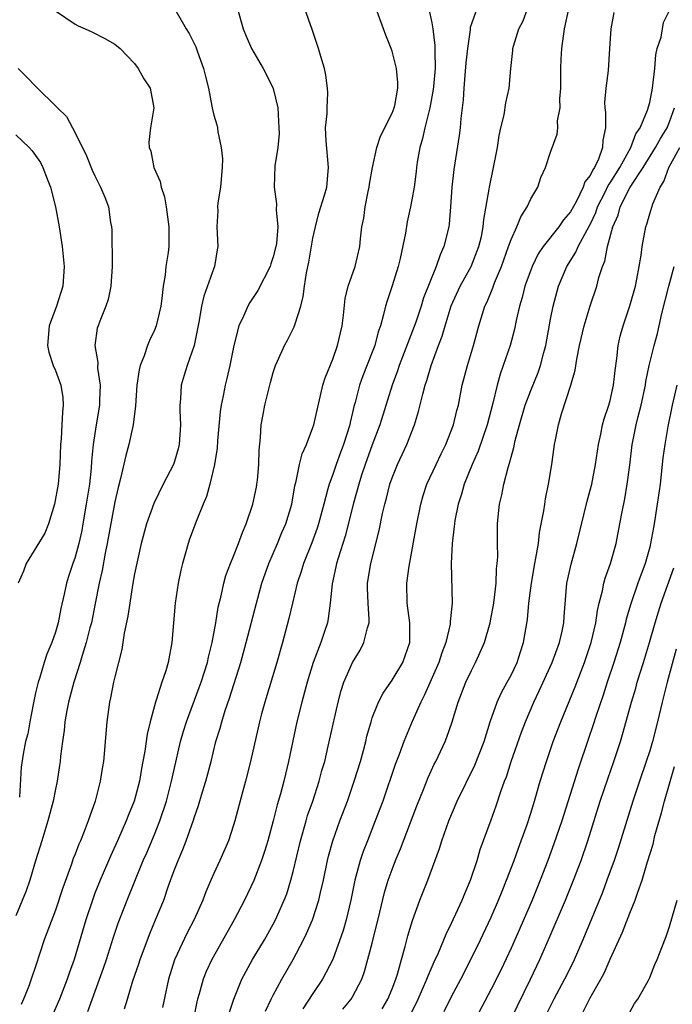
# Model space of a CAD drawing. Units: inches. Extents: x 2598000 to 2601000, y 1494000 to 1497000.
# Drawn here: x 2600735 to 2600801, y 1494418 to 1494518 of the extents above; entities that cross this region are included whole.
import ezdxf

# ---------------------------------------------------------------- set-up
doc = ezdxf.new("R2010")
doc.units = ezdxf.units.IN
doc.header["$MEASUREMENT"] = 0
doc.layers.add('LD25981494_2ft', color=190, linetype='Continuous')

msp = doc.modelspace()

# ---------------------------------------------------------------- linework, layer by layer
at = {"layer": 'LD25981494_2ft'}
for points, elevation in [([(2600739, 1494518.82), (2600741, 1494517.464), (2600741.305, 1494517.305), (2600742.016, 1494517), (2600742.684, 1494516.684), (2600744.003, 1494516.004), (2600745, 1494515.457), (2600745.53, 1494515), (2600747, 1494513.476), (2600747.365, 1494513), (2600747.936, 1494511.936), (2600748.568, 1494511), (2600748.948, 1494509), (2600748.594, 1494507), (2600748.446, 1494505.554), (2600748.477, 1494505), (2600748.635, 1494504.635), (2600748.945, 1494503), (2600749.587, 1494501.587), (2600749.684, 1494501), (2600750.024, 1494500.024), (2600750.189, 1494499), (2600750.453, 1494497), (2600750.441, 1494495), (2600750.393, 1494494.393), (2600750.166, 1494493), (2600750.101, 1494492.101), (2600749.887, 1494491), (2600749.755, 1494489.755), (2600749.636, 1494489), (2600749.175, 1494487), (2600749, 1494486.549), (2600748.496, 1494485.504), (2600748.294, 1494485), (2600747.957, 1494483.957), (2600747.572, 1494483), (2600747.458, 1494482.542), (2600747.24, 1494481), (2600747.079, 1494478.921), (2600746.848, 1494477), (2600746.419, 1494475), (2600746.102, 1494473.898), (2600745.588, 1494471.589), (2600745.328, 1494470.672), (2600745, 1494469.219), (2600744.247, 1494465), (2600744.025, 1494464.025), (2600743.712, 1494462.288), (2600743.408, 1494461), (2600743.034, 1494458.967), (2600742.639, 1494457), (2600742.495, 1494456.495), (2600742.116, 1494455), (2600741.697, 1494453.697), (2600741.506, 1494453), (2600740.862, 1494451), (2600740.321, 1494449), (2600740.151, 1494448.151), (2600739.958, 1494447), (2600739.883, 1494446.117), (2600739.721, 1494445), (2600739.536, 1494443.536), (2600739.487, 1494443), (2600739.425, 1494442.576), (2600739.174, 1494441), (2600739, 1494440.213), (2600738.765, 1494439), (2600738.255, 1494437), (2600737.642, 1494435), (2600737, 1494432.977), (2600736.417, 1494431), (2600736.065, 1494429.935), (2600735, 1494427.417)], 9896), ([(2600751.175, 1494518.825), (2600752.219, 1494517), (2600752.523, 1494516.523), (2600753.168, 1494515.168), (2600753.34, 1494514.66), (2600753.95, 1494513), (2600754.169, 1494512.169), (2600754.451, 1494511), (2600754.808, 1494509.192), (2600754.861, 1494508.861), (2600755, 1494508.271), (2600755.292, 1494507.292), (2600755.354, 1494507), (2600755.395, 1494506.605), (2600755.755, 1494505), (2600755.866, 1494503.866), (2600755.857, 1494503), (2600755.674, 1494501), (2600755.408, 1494499.407), (2600755.374, 1494499), (2600755.387, 1494498.613), (2600755.312, 1494497), (2600755.41, 1494495), (2600755.339, 1494494.661), (2600755.071, 1494493), (2600755, 1494492.838), (2600753.992, 1494490.008), (2600753.763, 1494489), (2600753.526, 1494487.526), (2600753, 1494485), (2600752.305, 1494483), (2600751.997, 1494482.003), (2600751.71, 1494481), (2600751.632, 1494479.633), (2600751.56, 1494479), (2600751.561, 1494478.438), (2600751.643, 1494477), (2600751.511, 1494475), (2600751.41, 1494474.59), (2600751, 1494473.179), (2600750.934, 1494473), (2600749.9, 1494471), (2600748.933, 1494469.067), (2600748.186, 1494467), (2600747.657, 1494465), (2600747, 1494461.952), (2600746.794, 1494460.794), (2600746.508, 1494459), (2600746.322, 1494457.678), (2600745.959, 1494455.959), (2600745.699, 1494454.302), (2600745, 1494451.554), (2600744.874, 1494451), (2600744.574, 1494449.426), (2600744.466, 1494449), (2600744.183, 1494447), (2600743.855, 1494443), (2600743.726, 1494442.273), (2600743.53, 1494441), (2600743.015, 1494439), (2600742.327, 1494437), (2600741.912, 1494435.912), (2600741.533, 1494435), (2600741.364, 1494434.636), (2600741, 1494433.652), (2600740.811, 1494433.189), (2600740.629, 1494432.629), (2600739.758, 1494430.242), (2600739, 1494427.979), (2600737.886, 1494425), (2600737, 1494422.284), (2600736.567, 1494421), (2600736.316, 1494420.315), (2600735.797, 1494419), (2600735.544, 1494418.456)], 9894), ([(2600757.378, 1494519), (2600757.968, 1494517), (2600758.252, 1494516.252), (2600758.81, 1494515), (2600759.966, 1494513), (2600760.331, 1494512.331), (2600761, 1494510.962), (2600761.456, 1494509), (2600761.574, 1494507), (2600761.584, 1494506.416), (2600761.445, 1494505), (2600761.164, 1494503.165), (2600761.093, 1494501), (2600761.332, 1494499.332), (2600761.298, 1494498.701), (2600761.449, 1494497), (2600761.319, 1494495.319), (2600761.272, 1494495), (2600761, 1494493.957), (2600760.742, 1494493.258), (2600760.672, 1494493), (2600759.438, 1494490.562), (2600758.637, 1494489.363), (2600758.44, 1494489), (2600758.034, 1494488.033), (2600757.539, 1494487), (2600757.021, 1494485), (2600756.614, 1494483), (2600756.319, 1494481.681), (2600756.136, 1494481), (2600755.933, 1494479.933), (2600755.731, 1494479), (2600755.64, 1494478.36), (2600755.384, 1494475.384), (2600755.348, 1494474.653), (2600755.061, 1494473), (2600754.581, 1494471), (2600754.249, 1494469.751), (2600753.925, 1494469), (2600753.222, 1494467.221), (2600752.557, 1494465.443), (2600752.406, 1494465), (2600752.188, 1494464.188), (2600751.829, 1494463), (2600751.673, 1494462.326), (2600751.407, 1494461), (2600751.106, 1494459), (2600750.764, 1494455), (2600750.388, 1494453), (2600750.154, 1494452.154), (2600749.761, 1494451), (2600749.186, 1494449.186), (2600749.113, 1494449), (2600748.556, 1494447), (2600748.253, 1494445.747), (2600748.034, 1494444.034), (2600747.846, 1494443), (2600747.7, 1494442.3), (2600747.49, 1494441), (2600746.951, 1494439), (2600746.382, 1494437.618), (2600746.162, 1494437), (2600745.29, 1494435), (2600744.565, 1494433.435), (2600743.511, 1494431), (2600743, 1494429.701), (2600742.74, 1494429), (2600742.09, 1494427), (2600740.896, 1494423), (2600740.39, 1494421.61), (2600740.189, 1494421), (2600739.405, 1494419), (2600738.545, 1494417)], 9892), ([(2600742.268, 1494417.732), (2600743.465, 1494421), (2600743.861, 1494422.139), (2600744.151, 1494423), (2600744.836, 1494425.164), (2600745.342, 1494426.658), (2600746.24, 1494429), (2600747.882, 1494433), (2600748.224, 1494433.776), (2600749, 1494435.631), (2600749.545, 1494437), (2600750.212, 1494439), (2600750.741, 1494441), (2600751, 1494442.197), (2600751.65, 1494445), (2600751.94, 1494446.06), (2600752.233, 1494447), (2600753.53, 1494450.471), (2600753.713, 1494451), (2600754.348, 1494453), (2600754.451, 1494453.55), (2600754.84, 1494455), (2600755.201, 1494457), (2600755.431, 1494458.57), (2600755.728, 1494459.728), (2600755.993, 1494461), (2600756.207, 1494461.793), (2600756.678, 1494463), (2600757, 1494463.745), (2600757.495, 1494465), (2600757.887, 1494466.114), (2600758.268, 1494467), (2600758.923, 1494469), (2600759.297, 1494470.703), (2600759.356, 1494471), (2600759.404, 1494471.404), (2600759.558, 1494473), (2600759.57, 1494474.43), (2600759.721, 1494475.72), (2600759.79, 1494477), (2600759.972, 1494478.028), (2600760.164, 1494479), (2600760.721, 1494481.279), (2600761, 1494482.293), (2600761.235, 1494483), (2600761.443, 1494483.443), (2600762.118, 1494485), (2600762.434, 1494485.566), (2600763.115, 1494486.885), (2600763.156, 1494487), (2600763.196, 1494487.196), (2600763.775, 1494489), (2600764.034, 1494489.966), (2600764.138, 1494491), (2600764.338, 1494492.338), (2600764.589, 1494493.411), (2600765, 1494495.85), (2600765.255, 1494497), (2600765.611, 1494498.389), (2600766.183, 1494500.184), (2600766.393, 1494501), (2600766.577, 1494503), (2600766.324, 1494505.676), (2600766.286, 1494507), (2600766.443, 1494508.443), (2600766.431, 1494509), (2600766.521, 1494510.521), (2600766.488, 1494511), (2600766.315, 1494512.315), (2600766.158, 1494513), (2600765.793, 1494514.207), (2600765.57, 1494515), (2600764.93, 1494516.929), (2600764.2, 1494519)], 9890), ([(2600745.991, 1494418.009), (2600746.268, 1494419), (2600746.833, 1494420.833), (2600747.428, 1494422.572), (2600747.559, 1494423), (2600748.492, 1494425.508), (2600749.127, 1494427), (2600749.936, 1494429), (2600750.428, 1494430.428), (2600751, 1494431.99), (2600751.389, 1494433), (2600751.876, 1494434.123), (2600752.201, 1494435), (2600752.931, 1494437.07), (2600753, 1494437.301), (2600753.454, 1494438.546), (2600753.836, 1494439.836), (2600754.201, 1494441), (2600754.718, 1494443), (2600755.212, 1494445), (2600755.643, 1494446.356), (2600755.804, 1494447), (2600756.158, 1494448.158), (2600756.592, 1494449.408), (2600757.718, 1494453), (2600758.28, 1494455), (2600759.296, 1494459), (2600759.851, 1494461), (2600760.547, 1494463), (2600761.414, 1494465), (2600761.87, 1494466.13), (2600762.26, 1494467), (2600762.859, 1494469), (2600763.18, 1494470.821), (2600763.322, 1494471.322), (2600763.663, 1494473), (2600763.923, 1494474.077), (2600764.354, 1494475), (2600765, 1494476.717), (2600765.092, 1494477), (2600766.003, 1494481), (2600766.238, 1494481.762), (2600767, 1494483.623), (2600767.5, 1494485), (2600767.939, 1494487), (2600768.074, 1494488.073), (2600768.247, 1494489.753), (2600768.57, 1494491), (2600769.263, 1494493), (2600769.733, 1494495), (2600769.79, 1494495.79), (2600769.948, 1494497), (2600770.143, 1494497.857), (2600770.265, 1494499), (2600770.572, 1494500.572), (2600770.672, 1494501), (2600770.705, 1494501.295), (2600771.013, 1494502.987), (2600771.447, 1494505), (2600771.837, 1494506.163), (2600773, 1494508.472), (2600773.2, 1494509), (2600773.259, 1494509.259), (2600773.572, 1494511), (2600773.573, 1494511.573), (2600773.441, 1494513), (2600773, 1494514.75), (2600772.916, 1494515), (2600772.37, 1494516.37), (2600771.398, 1494519)], 9888), ([(2600776.706, 1494519), (2600777, 1494517.583), (2600777.097, 1494517), (2600777.324, 1494515.323), (2600777.294, 1494514.706), (2600777.329, 1494513), (2600777.179, 1494511.179), (2600777.147, 1494510.853), (2600776.813, 1494509), (2600776.734, 1494508.734), (2600776.304, 1494507), (2600776.08, 1494505.92), (2600775.792, 1494505), (2600775.525, 1494503.525), (2600775.457, 1494503), (2600775.424, 1494502.576), (2600775.21, 1494501), (2600775, 1494499.729), (2600774.859, 1494499), (2600774.511, 1494497.489), (2600774.357, 1494496.357), (2600773.811, 1494493.811), (2600773.604, 1494493), (2600773, 1494491.037), (2600772.484, 1494489.516), (2600772.325, 1494489), (2600772.143, 1494488.143), (2600771.81, 1494487), (2600771.593, 1494486.407), (2600771.25, 1494485), (2600771, 1494484.335), (2600770.049, 1494481.951), (2600769.708, 1494481), (2600769.251, 1494479.251), (2600769.134, 1494478.865), (2600769, 1494478.234), (2600768.759, 1494477.241), (2600768.717, 1494477), (2600768.106, 1494475), (2600767.794, 1494474.206), (2600767.351, 1494473), (2600767, 1494471.991), (2600766.627, 1494471), (2600766.52, 1494470.52), (2600766.102, 1494469), (2600765.58, 1494467), (2600765.443, 1494466.557), (2600764.906, 1494465.094), (2600764.059, 1494463), (2600763.821, 1494462.179), (2600763.419, 1494461), (2600762.925, 1494459), (2600762.568, 1494457.432), (2600761.929, 1494455), (2600761.35, 1494453), (2600760.133, 1494449), (2600759.805, 1494447.805), (2600759.594, 1494447), (2600758.713, 1494443), (2600758.199, 1494441), (2600757.886, 1494439.886), (2600757.126, 1494437), (2600757, 1494436.569), (2600756.487, 1494435), (2600755.609, 1494433), (2600755, 1494431.698), (2600754.696, 1494431), (2600754.183, 1494429.817), (2600753.888, 1494429), (2600753.029, 1494427.029), (2600752.317, 1494425.683), (2600751.033, 1494422.967), (2600750.413, 1494421), (2600749.834, 1494418.166)], 9886), ([(2600781.539, 1494519), (2600780.886, 1494517.115), (2600780.881, 1494516.881), (2600780.601, 1494515), (2600780.441, 1494513.559), (2600780.329, 1494512.329), (2600780.231, 1494511), (2600780.176, 1494509.824), (2600779.926, 1494507.926), (2600779.863, 1494507), (2600779.768, 1494506.232), (2600779.215, 1494502.785), (2600779.034, 1494501), (2600778.899, 1494499), (2600778.75, 1494497.25), (2600778.708, 1494497), (2600778.231, 1494495), (2600777.838, 1494494.162), (2600777.461, 1494493), (2600776.18, 1494489.82), (2600775.938, 1494489), (2600775.383, 1494487.383), (2600773.711, 1494483), (2600773.543, 1494482.457), (2600773.012, 1494481), (2600771.745, 1494477), (2600771, 1494474.98), (2600770.293, 1494473), (2600769.922, 1494471.922), (2600769.626, 1494471), (2600769.092, 1494469.092), (2600768.249, 1494465.751), (2600767.537, 1494463.537), (2600767.388, 1494463), (2600767.332, 1494462.668), (2600766.942, 1494460.942), (2600766.758, 1494459), (2600766.558, 1494457.441), (2600766.464, 1494457), (2600766.213, 1494456.213), (2600765.795, 1494455), (2600765.037, 1494453), (2600764.411, 1494451), (2600763.868, 1494449), (2600763.382, 1494447), (2600762.535, 1494443), (2600762.055, 1494441), (2600761.725, 1494439.725), (2600761.393, 1494438.607), (2600760.995, 1494436.995), (2600760.435, 1494435), (2600760.107, 1494433.893), (2600759.808, 1494433), (2600759.035, 1494430.965), (2600758.091, 1494429), (2600757.038, 1494427), (2600754.781, 1494423), (2600754.217, 1494421.783), (2600753.907, 1494421), (2600753.522, 1494419.522), (2600753.363, 1494419), (2600753.292, 1494418.707), (2600752.954, 1494417)], 9884), ([(2600756.53, 1494417.47), (2600757.006, 1494418.995), (2600757.826, 1494421), (2600758.914, 1494423), (2600760.117, 1494425), (2600761, 1494426.552), (2600761.234, 1494427), (2600762.114, 1494429), (2600762.355, 1494429.645), (2600762.771, 1494431), (2600763, 1494431.902), (2600763.732, 1494435), (2600764.314, 1494437), (2600764.469, 1494437.531), (2600764.98, 1494439), (2600765.638, 1494441), (2600765.919, 1494442.08), (2600766.191, 1494443), (2600766.558, 1494444.558), (2600767.54, 1494449), (2600767.846, 1494450.154), (2600768.12, 1494451), (2600768.992, 1494453.009), (2600769.758, 1494454.242), (2600770.153, 1494455), (2600770.501, 1494456.501), (2600770.666, 1494457), (2600770.678, 1494457.323), (2600770.575, 1494459), (2600770.527, 1494460.527), (2600770.526, 1494461), (2600770.859, 1494463), (2600771.689, 1494466.311), (2600772.033, 1494468.033), (2600772.26, 1494469), (2600772.422, 1494469.578), (2600772.78, 1494471), (2600773, 1494471.637), (2600773.542, 1494473), (2600774.469, 1494475), (2600775.248, 1494477), (2600775.671, 1494478.329), (2600776.093, 1494480.093), (2600776.347, 1494481), (2600776.514, 1494481.486), (2600776.928, 1494483), (2600777.669, 1494485), (2600778.052, 1494485.948), (2600778.341, 1494487), (2600778.975, 1494489.025), (2600779.867, 1494491), (2600780.961, 1494493), (2600781.764, 1494495), (2600782.006, 1494496.006), (2600782.199, 1494497), (2600782.248, 1494497.753), (2600782.794, 1494500.794), (2600782.814, 1494501), (2600783.242, 1494503), (2600783.62, 1494505), (2600783.789, 1494506.211), (2600783.972, 1494507), (2600784.313, 1494508.313), (2600784.469, 1494509.531), (2600784.816, 1494511), (2600784.99, 1494512.99), (2600785.185, 1494514.815), (2600785.191, 1494515), (2600785.251, 1494515.251), (2600785.776, 1494517), (2600786.211, 1494517.789), (2600786.672, 1494519)], 9882), ([(2600760.221, 1494417.779), (2600760.795, 1494419), (2600761, 1494419.409), (2600761.861, 1494421), (2600763.018, 1494423), (2600764.055, 1494425), (2600764.368, 1494425.632), (2600764.953, 1494427), (2600765.614, 1494429), (2600765.775, 1494429.775), (2600766.06, 1494431), (2600766.463, 1494433), (2600766.566, 1494433.434), (2600766.997, 1494435), (2600767.715, 1494437), (2600768.481, 1494439), (2600769.181, 1494441), (2600769.793, 1494443), (2600770.105, 1494444.105), (2600770.34, 1494445), (2600770.461, 1494445.539), (2600770.874, 1494447), (2600771, 1494447.392), (2600771.622, 1494449), (2600772.088, 1494449.912), (2600773, 1494451.203), (2600774.085, 1494453), (2600774.796, 1494455), (2600774.785, 1494457), (2600774.515, 1494459), (2600774.483, 1494461), (2600774.725, 1494462.725), (2600775.481, 1494467), (2600775.893, 1494469), (2600776.143, 1494469.857), (2600776.514, 1494471), (2600777.434, 1494473), (2600777.937, 1494474.063), (2600778.404, 1494475), (2600779.187, 1494477), (2600779.545, 1494478.455), (2600779.696, 1494479), (2600780.085, 1494481), (2600780.594, 1494483), (2600781.198, 1494485), (2600781.753, 1494487), (2600782.368, 1494489), (2600782.579, 1494489.421), (2600783.155, 1494490.845), (2600783.325, 1494491.325), (2600784.048, 1494493), (2600784.762, 1494495), (2600785, 1494495.712), (2600785.572, 1494497), (2600785.981, 1494498.019), (2600786.639, 1494499), (2600787, 1494499.811), (2600787.705, 1494501), (2600788.021, 1494501.979), (2600788.487, 1494503), (2600789, 1494504.53), (2600789.655, 1494506.345), (2600789.717, 1494507), (2600789.701, 1494507.701), (2600789.967, 1494509), (2600789.937, 1494509.937), (2600790.03, 1494511), (2600790.045, 1494513), (2600790.07, 1494513.931), (2600790.135, 1494515), (2600790.395, 1494517), (2600790.829, 1494519)], 9880), ([(2600795.373, 1494518.627), (2600795.07, 1494517), (2600794.953, 1494515), (2600794.797, 1494512.797), (2600794.557, 1494511), (2600794.442, 1494509.558), (2600794.478, 1494509), (2600794.545, 1494508.545), (2600794.54, 1494507), (2600794.255, 1494505.745), (2600794.245, 1494505), (2600793.835, 1494503.836), (2600793.426, 1494503), (2600793.246, 1494502.755), (2600793, 1494502.194), (2600792.464, 1494501.536), (2600792.281, 1494501), (2600791.598, 1494499.598), (2600791, 1494498.509), (2600790.299, 1494497.701), (2600789.82, 1494497), (2600788.236, 1494495), (2600787.74, 1494494.26), (2600787.128, 1494493), (2600786.409, 1494491), (2600786.134, 1494489.866), (2600785.865, 1494489), (2600785.525, 1494487.525), (2600785.356, 1494486.644), (2600784.9, 1494485), (2600784.217, 1494483), (2600783.891, 1494482.109), (2600783.588, 1494481), (2600783.172, 1494479.172), (2600782.607, 1494477), (2600781.675, 1494474.325), (2600781.077, 1494473), (2600780.27, 1494471), (2600779.993, 1494470.006), (2600779.663, 1494469), (2600779.341, 1494467.341), (2600779.289, 1494467), (2600779.277, 1494466.723), (2600779.063, 1494465), (2600778.972, 1494463), (2600779.053, 1494459), (2600778.864, 1494457.136), (2600778.87, 1494457), (2600778.854, 1494456.854), (2600778.424, 1494455), (2600778.029, 1494453.971), (2600777.73, 1494453), (2600776.277, 1494449.723), (2600775.898, 1494449), (2600775.036, 1494447.036), (2600774.186, 1494445), (2600773.718, 1494443.718), (2600773.316, 1494442.684), (2600772.051, 1494439), (2600771.295, 1494437), (2600770.5, 1494435), (2600770.087, 1494433.913), (2600769.783, 1494433), (2600769.241, 1494431), (2600768.834, 1494429), (2600768.373, 1494427), (2600768.071, 1494425.929), (2600767.004, 1494422.996), (2600765.981, 1494421), (2600765, 1494419.578), (2600763.969, 1494418.031)], 9878), ([(2600768.026, 1494417.974), (2600768.851, 1494419), (2600769, 1494419.238), (2600769.938, 1494421), (2600770.226, 1494421.774), (2600771, 1494424.657), (2600771.77, 1494427.77), (2600772.24, 1494429.76), (2600772.614, 1494431), (2600773, 1494432.097), (2600773.348, 1494433), (2600773.834, 1494434.166), (2600775.493, 1494438.507), (2600776.168, 1494440.168), (2600776.635, 1494441.365), (2600777.258, 1494442.742), (2600777.395, 1494443), (2600778.339, 1494445), (2600778.537, 1494445.463), (2600779.069, 1494447), (2600779.654, 1494449), (2600780.436, 1494451), (2600781, 1494452.197), (2600781.432, 1494453), (2600781.748, 1494453.748), (2600782.324, 1494455), (2600782.884, 1494457), (2600783, 1494457.588), (2600783.22, 1494458.78), (2600783.3, 1494459.3), (2600783.487, 1494461), (2600783.536, 1494462.464), (2600783.611, 1494463), (2600783.661, 1494463.661), (2600783.636, 1494465), (2600783.633, 1494466.367), (2600783.652, 1494467), (2600783.706, 1494467.706), (2600783.836, 1494469), (2600784.078, 1494469.922), (2600784.269, 1494471), (2600784.699, 1494472.699), (2600784.857, 1494473.143), (2600785, 1494473.743), (2600785.284, 1494474.716), (2600785.418, 1494475.418), (2600785.853, 1494477), (2600786.44, 1494479), (2600787, 1494480.48), (2600787.731, 1494482.269), (2600787.982, 1494483), (2600788.313, 1494484.313), (2600788.509, 1494485), (2600789, 1494487.678), (2600789.26, 1494489), (2600789.809, 1494491), (2600790.637, 1494493), (2600791.557, 1494494.443), (2600791.782, 1494495), (2600792.684, 1494496.684), (2600793, 1494497.245), (2600793.553, 1494498.447), (2600793.734, 1494499), (2600794.5, 1494500.5), (2600794.82, 1494501.18), (2600795, 1494501.426), (2600795.974, 1494503), (2600797.102, 1494505), (2600797.611, 1494506.389), (2600798.028, 1494507), (2600798.785, 1494508.785), (2600799, 1494509.545), (2600799.288, 1494511), (2600799.52, 1494513), (2600799.63, 1494514.37), (2600799.771, 1494515), (2600800.155, 1494516.154), (2600800.382, 1494517.618), (2600801, 1494518.858)], 9876), ([(2600735.247, 1494513), (2600736.121, 1494512.121), (2600737, 1494511.195), (2600739.221, 1494509), (2600740.136, 1494508.136), (2600740.718, 1494507), (2600741, 1494506.49), (2600742.151, 1494504.152), (2600742.73, 1494502.73), (2600743, 1494502.132), (2600743.564, 1494501), (2600743.996, 1494499.996), (2600744.359, 1494499), (2600744.579, 1494497.421), (2600744.674, 1494497), (2600744.702, 1494496.702), (2600744.739, 1494493), (2600744.611, 1494491), (2600744.331, 1494489.669), (2600744.103, 1494489), (2600743.485, 1494487.485), (2600743.306, 1494487), (2600743.238, 1494486.762), (2600742.993, 1494485), (2600743.281, 1494483.281), (2600743.264, 1494482.736), (2600743.511, 1494481), (2600743.474, 1494479.474), (2600743.442, 1494479), (2600743.108, 1494477), (2600742.816, 1494475), (2600742.664, 1494473.336), (2600742.62, 1494472.62), (2600742.435, 1494471), (2600742.12, 1494469), (2600741.787, 1494467), (2600741.662, 1494466.338), (2600741.376, 1494465), (2600741, 1494463.637), (2600740.762, 1494463), (2600740.322, 1494461.678), (2600740.115, 1494461), (2600739.905, 1494459.905), (2600739.563, 1494458.437), (2600739.285, 1494457), (2600739, 1494456.053), (2600738.635, 1494455), (2600738.153, 1494453.847), (2600737.879, 1494453), (2600737.393, 1494451.393), (2600737.257, 1494451), (2600737, 1494449.921), (2600736.756, 1494448.756), (2600736.415, 1494447), (2600736.206, 1494445.794), (2600735.978, 1494445), (2600735.746, 1494443.746), (2600735.561, 1494442.439), (2600735.39, 1494439.39)], 9898), ([(2600771.986, 1494418.014), (2600772.58, 1494419), (2600773, 1494420.044), (2600773.356, 1494421), (2600773.531, 1494421.53), (2600773.932, 1494423), (2600774.317, 1494424.317), (2600774.598, 1494425.402), (2600775.055, 1494426.945), (2600775.806, 1494429), (2600776.597, 1494431), (2600777.785, 1494434.214), (2600778.013, 1494435), (2600778.712, 1494437), (2600779.579, 1494439), (2600781.363, 1494442.637), (2600782.286, 1494445), (2600782.904, 1494447), (2600783.601, 1494449), (2600784.039, 1494449.961), (2600784.617, 1494451), (2600785, 1494451.724), (2600785.614, 1494453), (2600785.943, 1494454.057), (2600786.263, 1494455), (2600786.655, 1494457.345), (2600786.808, 1494459), (2600787.057, 1494461), (2600787.404, 1494463), (2600787.516, 1494463.516), (2600787.763, 1494465), (2600787.882, 1494466.118), (2600788.317, 1494468.317), (2600788.4, 1494469), (2600788.486, 1494469.513), (2600788.791, 1494471), (2600789.114, 1494473), (2600789.388, 1494475), (2600789.475, 1494475.475), (2600789.781, 1494477), (2600790.098, 1494478.098), (2600791.04, 1494481), (2600791.477, 1494482.523), (2600791.645, 1494483.645), (2600791.927, 1494485), (2600792.377, 1494487), (2600792.981, 1494489.019), (2600793.648, 1494491), (2600793.866, 1494491.866), (2600794.24, 1494493), (2600794.488, 1494493.512), (2600794.757, 1494495), (2600795.295, 1494497), (2600795.814, 1494498.186), (2600796.029, 1494499), (2600797, 1494500.923), (2600797.108, 1494501.108), (2600798.341, 1494503), (2600799.576, 1494505), (2600800.08, 1494505.921), (2600800.751, 1494507), (2600801, 1494507.616), (2600801.498, 1494509)], 9874), ([(2600735, 1494506.285), (2600736.35, 1494505), (2600736.665, 1494504.665), (2600737.489, 1494503.489), (2600737.723, 1494503), (2600738.16, 1494501.84), (2600738.515, 1494501), (2600739.017, 1494499), (2600739.382, 1494497), (2600739.677, 1494495), (2600739.891, 1494493), (2600739.764, 1494491), (2600739.111, 1494489), (2600738.381, 1494487), (2600738.2, 1494485), (2600738.341, 1494484.341), (2600738.784, 1494483), (2600739, 1494482.493), (2600739.554, 1494481), (2600739.75, 1494479.751), (2600739.801, 1494479), (2600739.706, 1494478.294), (2600739.658, 1494477), (2600739.573, 1494475.573), (2600739.513, 1494475), (2600739.443, 1494473), (2600739.27, 1494471), (2600738.914, 1494469), (2600738.306, 1494467), (2600737.933, 1494466.066), (2600736.067, 1494463), (2600735.771, 1494462.229), (2600735.244, 1494461)], 9900), ([(2600774.765, 1494417.235), (2600775.44, 1494418.56), (2600775.642, 1494419), (2600776.515, 1494421), (2600776.636, 1494421.364), (2600777.249, 1494422.751), (2600777.686, 1494423.686), (2600778.231, 1494425), (2600778.444, 1494425.557), (2600779, 1494426.659), (2600780.078, 1494429), (2600780.335, 1494429.665), (2600780.907, 1494431), (2600781.568, 1494433), (2600781.893, 1494434.107), (2600783, 1494437.101), (2600783.493, 1494438.507), (2600783.971, 1494439.971), (2600784.345, 1494441), (2600784.535, 1494441.464), (2600785.032, 1494443), (2600786.051, 1494445.949), (2600786.45, 1494447), (2600787.29, 1494449), (2600787.858, 1494450.142), (2600789.163, 1494453), (2600789.885, 1494455), (2600790.172, 1494456.172), (2600790.337, 1494457), (2600790.372, 1494457.628), (2600790.652, 1494461), (2600791.059, 1494462.941), (2600791.646, 1494465), (2600792.698, 1494469.302), (2600793, 1494470.405), (2600793.145, 1494471), (2600793.544, 1494473), (2600793.833, 1494475), (2600794.066, 1494476.066), (2600794.234, 1494477), (2600794.395, 1494477.605), (2600794.872, 1494479), (2600795, 1494479.456), (2600795.348, 1494481), (2600795.502, 1494482.498), (2600795.684, 1494483.684), (2600795.819, 1494485), (2600796.033, 1494485.967), (2600796.314, 1494487), (2600796.997, 1494489.003), (2600797.552, 1494491), (2600797.708, 1494491.708), (2600797.948, 1494493), (2600798.136, 1494494.136), (2600798.237, 1494495), (2600798.606, 1494497), (2600798.721, 1494497.279), (2600799, 1494498.3), (2600799.315, 1494499.315), (2600800.052, 1494501), (2600800.435, 1494501.565), (2600800.939, 1494503), (2600802.044, 1494505)], 9872), ([(2600778.263, 1494417.737), (2600779, 1494419.256), (2600779.924, 1494421), (2600780.949, 1494423), (2600781.928, 1494425), (2600783, 1494427.281), (2600783.74, 1494429), (2600784.091, 1494429.91), (2600784.541, 1494431), (2600785.305, 1494433), (2600785.75, 1494434.25), (2600786.039, 1494435), (2600786.62, 1494436.62), (2600787, 1494437.77), (2600787.385, 1494439), (2600787.958, 1494441), (2600788.566, 1494443), (2600789.263, 1494445), (2600790.023, 1494447), (2600791.477, 1494450.523), (2600792.409, 1494453), (2600793.085, 1494455), (2600793.57, 1494457), (2600793.743, 1494458.257), (2600793.915, 1494459), (2600794.234, 1494460.234), (2600794.364, 1494461), (2600794.494, 1494461.506), (2600795.033, 1494463), (2600795.602, 1494465), (2600795.997, 1494467), (2600796.212, 1494468.212), (2600796.485, 1494469.515), (2600796.739, 1494471), (2600797, 1494472.936), (2600797.246, 1494475), (2600797.3, 1494475.3), (2600797.634, 1494477), (2600797.83, 1494477.83), (2600798.135, 1494479), (2600798.561, 1494481), (2600798.61, 1494481.39), (2600798.947, 1494483), (2600799.448, 1494485), (2600799.78, 1494486.22), (2600799.971, 1494487), (2600800.239, 1494488.239), (2600800.921, 1494491), (2600801.467, 1494493)], 9870), ([(2600801.732, 1494481), (2600801.259, 1494479), (2600800.817, 1494476.817), (2600800.512, 1494475), (2600800.341, 1494473.659), (2600800.042, 1494471), (2600799.762, 1494469), (2600799.456, 1494467), (2600799.377, 1494466.623), (2600799.097, 1494465), (2600799, 1494464.633), (2600798.536, 1494463), (2600797.797, 1494461), (2600797.081, 1494458.919), (2600796.637, 1494457.363), (2600796.559, 1494457), (2600796.023, 1494455), (2600795.39, 1494453), (2600794.716, 1494451), (2600794.299, 1494449.702), (2600793.55, 1494447.55), (2600793.295, 1494446.705), (2600792.793, 1494445.207), (2600791.768, 1494442.232), (2600790.13, 1494437), (2600789.329, 1494434.67), (2600788.71, 1494433), (2600787.937, 1494431), (2600787.123, 1494429), (2600785.883, 1494426.118), (2600785, 1494424.136), (2600784.001, 1494421.999), (2600783, 1494420.017), (2600781.409, 1494417)], 9868), ([(2600785, 1494417.014), (2600786.971, 1494421), (2600787.917, 1494423), (2600788.854, 1494425.146), (2600790.495, 1494429), (2600791.312, 1494431), (2600792.07, 1494433), (2600792.758, 1494435), (2600794.017, 1494439), (2600794.767, 1494441.233), (2600795.391, 1494443), (2600796.042, 1494445), (2600796.261, 1494445.739), (2600797.148, 1494449), (2600797.586, 1494450.413), (2600797.749, 1494451), (2600798.391, 1494453), (2600798.99, 1494455), (2600799.537, 1494457), (2600799.875, 1494458.125), (2600800.159, 1494459), (2600801.431, 1494462.569)], 9866), ([(2600801.674, 1494454.326), (2600800.774, 1494451), (2600800.257, 1494449), (2600799.783, 1494447), (2600799.279, 1494445), (2600799, 1494444.075), (2600798.651, 1494443), (2600797.957, 1494441), (2600797.298, 1494439), (2600795.801, 1494434.2), (2600795.405, 1494433), (2600794.689, 1494431), (2600794.221, 1494429.778), (2600792.242, 1494425), (2600791.261, 1494422.739), (2600790.401, 1494421), (2600789.325, 1494419), (2600788.542, 1494417.458)], 9864), ([(2600792.282, 1494417.718), (2600793, 1494419.124), (2600794.076, 1494421), (2600794.398, 1494421.602), (2600795, 1494423.018), (2600796.24, 1494425.76), (2600797, 1494427.691), (2600797.546, 1494429), (2600797.798, 1494429.798), (2600798.244, 1494431), (2600798.753, 1494432.753), (2600799.338, 1494434.662), (2600799.531, 1494435.532), (2600800.186, 1494437.814), (2600800.488, 1494439), (2600801.519, 1494442.481)], 9862), ([(2600797, 1494417.672), (2600797.457, 1494418.543), (2600797.819, 1494419), (2600798.832, 1494420.832), (2600799, 1494421.181), (2600799.509, 1494422.491), (2600799.763, 1494423), (2600800.217, 1494424.217), (2600800.67, 1494425.33), (2600801, 1494426.343), (2600801.758, 1494429)], 9860)]:
    msp.add_lwpolyline(points, dxfattribs=dict(at, elevation=elevation))

doc.saveas('drawing.dxf')
